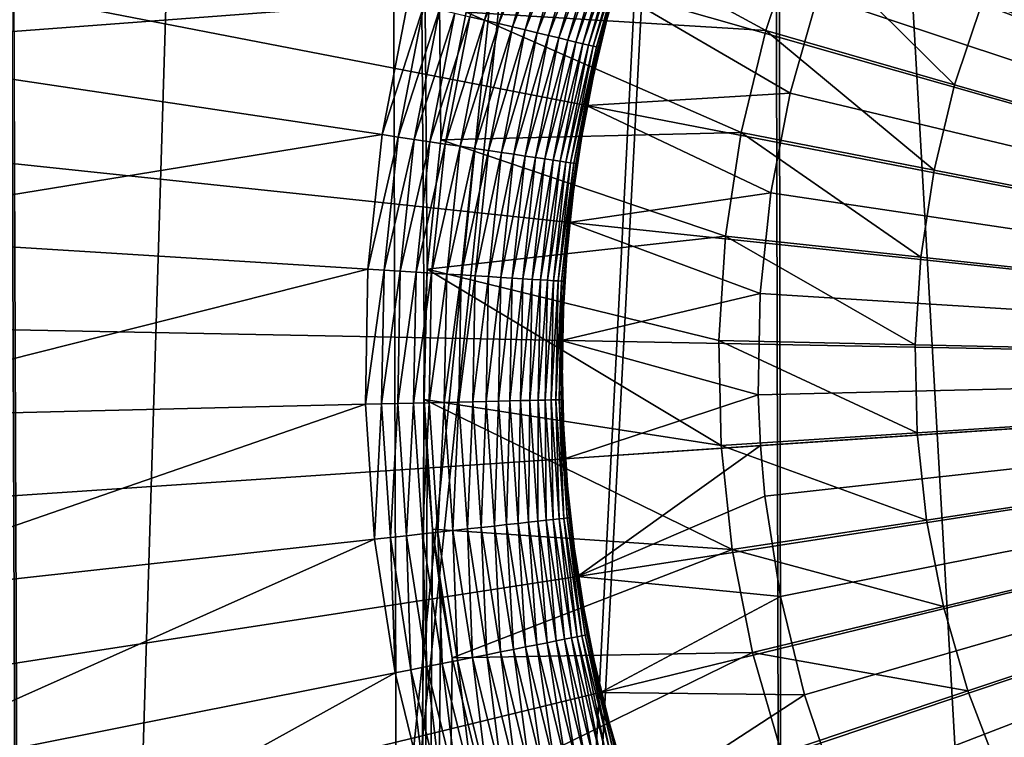
# Model space of a CAD drawing. Extents: x -30 to 139, y -258 to 0.
# Drawn here: x 95 to 98, y -48 to -46 of the extents above; entities that cross this region are included whole.
import ezdxf

# ---------------------------------------------------------------- set-up
doc = ezdxf.new("R2010")
doc.units = 0
doc.header["$MEASUREMENT"] = 0
doc.layers.add('L1', color=7, linetype='Continuous')
doc.layers.add('L3', color=7, linetype='Continuous')

msp = doc.modelspace()

# ---------------------------------------------------------------- linework, layer by layer
at = {"layer": 'L1', "color": 7}
for points in [[(97.96166, -41.35685, 88.6), (97.4841, -41.55296, 88.6), (100, -47, 88.6)], [(100, -47, 88.6), (97.4841, -41.55296, 88.6), (97.02516, -41.78941, 88.6)], [(100, -47, 88.6), (97.02516, -41.78941, 88.6), (96.58824, -42.06442, 88.6)], [(96.58824, -42.06442, 88.6), (96.17659, -42.37599, 88.6), (100, -47, 88.6)], [(100, -47, 88.6), (96.17659, -42.37599, 88.6), (95.79324, -42.72178, 88.6)], [(100, -47, 88.6), (95.79324, -42.72178, 88.6), (95.44104, -43.09925, 88.6)], [(95.44104, -43.09925, 88.6), (95.12258, -43.50561, 88.6), (100, -47, 88.6)], [(100, -47, 88.6), (95.12258, -43.50561, 88.6), (94.84024, -43.93782, 88.6)], [(100, -47, 88.6), (94.84024, -43.93782, 88.6), (94.5961, -44.39272, 88.6)], [(94.5961, -44.39272, 88.6), (94.39197, -44.86692, 88.6), (100, -47, 88.6)], [(100, -47, 88.6), (94.39197, -44.86692, 88.6), (94.22936, -45.3569, 88.6)], [(100, -47, 15.1), (97.48838, -45.35934, 15.1), (97.63872, -45.1495, 15.1)], [(100, -47, 88.6), (94.22936, -45.3569, 88.6), (94.10948, -45.85906, 88.6)], [(97.35664, -45.58132, 15.1), (97.48838, -45.35934, 15.1), (100, -47, 15.1)], [(100, -47, 15.1), (97.24447, -45.81381, 15.1), (97.35664, -45.58132, 15.1)], [(96.10935, -46.07113, 29.6), (94.56035, -46.18741, 29.6), (94.65035, -45.7228, 29.6)], [(96.39423, -45.80337, 29.55789), (96.3047, -46.11777, 29.55789), (96.26725, -46.10883, 29.57291)], [(96.39423, -45.80337, 29.55789), (96.42946, -45.81506, 29.53974), (96.3047, -46.11777, 29.55789)], [(96.42946, -45.81506, 29.53974), (96.34081, -46.12639, 29.53974), (96.3047, -46.11777, 29.55789)], [(96.42946, -45.81506, 29.53974), (96.46315, -45.82625, 29.51858), (96.34081, -46.12639, 29.53974)], [(100, -47, 15.1), (97.1527, -46.05508, 15.1), (97.24447, -45.81381, 15.1)], [(96.46315, -45.82625, 29.51858), (96.37535, -46.13463, 29.51858), (96.34081, -46.12639, 29.53974)], [(96.46315, -45.82625, 29.51858), (96.49507, -45.83684, 29.49457), (96.37535, -46.13463, 29.51858)], [(96.49507, -45.83684, 29.49457), (96.40805, -46.14244, 29.49457), (96.37535, -46.13463, 29.51858)], [(96.49507, -45.83684, 29.49457), (96.525, -45.84677, 29.46786), (96.40805, -46.14244, 29.49457)], [(94.10948, -45.85906, 88.6), (94.0332, -46.36966, 88.6), (100, -47, 88.6)], [(96.525, -45.84677, 29.46786), (96.43873, -46.14977, 29.46786), (96.40805, -46.14244, 29.49457)], [(96.525, -45.84677, 29.46786), (96.55274, -45.85597, 29.43864), (96.43873, -46.14977, 29.46786)], [(96.55274, -45.85597, 29.43864), (96.46715, -46.15655, 29.43864), (96.43873, -46.14977, 29.46786)], [(96.55274, -45.85597, 29.43864), (96.57808, -45.86438, 29.40711), (96.46715, -46.15655, 29.43864)], [(96.57808, -45.86438, 29.40711), (96.49313, -46.16275, 29.40711), (96.46715, -46.15655, 29.43864)], [(96.57808, -45.86438, 29.40711), (96.60088, -45.87195, 29.37347), (96.49313, -46.16275, 29.40711)], [(96.60088, -45.87195, 29.37347), (96.51648, -46.16833, 29.37347), (96.49313, -46.16275, 29.40711)], [(96.60088, -45.87195, 29.37347), (96.62095, -45.87861, 29.33797), (96.51648, -46.16833, 29.37347)], [(96.62095, -45.87861, 29.33797), (96.53706, -46.17324, 29.33797), (96.51648, -46.16833, 29.37347)], [(96.62095, -45.87861, 29.33797), (96.63818, -45.88433, 29.30085), (96.53706, -46.17324, 29.33797)], [(96.55471, -46.17746, 29.30085), (96.53706, -46.17324, 29.33797), (96.63818, -45.88433, 29.30085)], [(96.55471, -46.17746, 29.30085), (96.63818, -45.88433, 29.30085), (96.65243, -45.88906, 29.26235)], [(96.65243, -45.88906, 29.26235), (96.56933, -46.18094, 29.26235), (96.55471, -46.17746, 29.30085)], [(96.65243, -45.88906, 29.26235), (96.66362, -45.89278, 29.22274), (96.56933, -46.18094, 29.26235)], [(96.5808, -46.18368, 29.22274), (96.56933, -46.18094, 29.26235), (96.66362, -45.89278, 29.22274)], [(96.5808, -46.18368, 29.22274), (96.66362, -45.89278, 29.22274), (96.67168, -45.89545, 29.1823)], [(96.67168, -45.89545, 29.1823), (96.58904, -46.18565, 29.1823), (96.5808, -46.18368, 29.22274)], [(96.67168, -45.89545, 29.1823), (96.67653, -45.89706, 29.14129), (96.58904, -46.18565, 29.1823)], [(96.67653, -45.89706, 29.14129), (96.59401, -46.18684, 29.14129), (96.58904, -46.18565, 29.1823)], [(96.67653, -45.89706, 29.14129), (96.63691, -46.04242, 29.1), (96.59401, -46.18684, 29.14129)], [(96.56386, -46.33445, 21.6), (96.59567, -46.18724, 29.1), (96.6338, -46.04153, 21.6)], [(96.6338, -46.04153, 21.6), (97.08201, -46.30335, 21.6), (96.56386, -46.33445, 21.6)], [(96.6338, -46.04153, 21.6), (96.59567, -46.18724, 29.1), (96.63691, -46.04242, 29.1)], [(97.1527, -46.05508, 21.6), (97.08201, -46.30335, 21.6), (96.6338, -46.04153, 21.6)], [(96.63691, -46.04242, 29.1), (96.59567, -46.18724, 29.1), (96.59401, -46.18684, 29.14129)], [(97.1527, -46.05508, 21.6), (97.1527, -46.05508, 15.1), (97.08201, -46.30335, 15.1)], [(97.1527, -46.05508, 21.6), (97.08201, -46.30335, 15.1), (97.08201, -46.30335, 21.6)], [(97.08201, -46.30335, 15.1), (97.1527, -46.05508, 15.1), (100, -47, 15.1)], [(96.0439, -46.40903, 29.6), (94.56035, -46.18741, 29.6), (96.10935, -46.07113, 29.6)], [(96.10935, -46.07113, 29.6), (96.1495, -46.08072, 29.59829), (96.0439, -46.40903, 29.6)], [(96.1495, -46.08072, 29.59829), (96.08474, -46.41513, 29.59829), (96.0439, -46.40903, 29.6)], [(96.1495, -46.08072, 29.59829), (96.18939, -46.09024, 29.59318), (96.08474, -46.41513, 29.59829)], [(96.18939, -46.09024, 29.59318), (96.12529, -46.42119, 29.59318), (96.08474, -46.41513, 29.59829)], [(96.18939, -46.09024, 29.59318), (96.22873, -46.09963, 29.5847), (96.12529, -46.42119, 29.59318)], [(96.22873, -46.09963, 29.5847), (96.16529, -46.42716, 29.5847), (96.12529, -46.42119, 29.59318)], [(96.22873, -46.09963, 29.5847), (96.26725, -46.10883, 29.57291), (96.16529, -46.42716, 29.5847)], [(96.26725, -46.10883, 29.57291), (96.20447, -46.43301, 29.57291), (96.16529, -46.42716, 29.5847)], [(96.26725, -46.10883, 29.57291), (96.3047, -46.11777, 29.55789), (96.20447, -46.43301, 29.57291)], [(96.3047, -46.11777, 29.55789), (96.24254, -46.4387, 29.55789), (96.20447, -46.43301, 29.57291)], [(96.3047, -46.11777, 29.55789), (96.34081, -46.12639, 29.53974), (96.24254, -46.4387, 29.55789)], [(96.34081, -46.12639, 29.53974), (96.27926, -46.44419, 29.53974), (96.24254, -46.4387, 29.55789)], [(96.34081, -46.12639, 29.53974), (96.37535, -46.13463, 29.51858), (96.27926, -46.44419, 29.53974)], [(96.37535, -46.13463, 29.51858), (96.31437, -46.44943, 29.51858), (96.27926, -46.44419, 29.53974)], [(96.37535, -46.13463, 29.51858), (96.40805, -46.14244, 29.49457), (96.31437, -46.44943, 29.51858)], [(96.40805, -46.14244, 29.49457), (96.34763, -46.4544, 29.49457), (96.31437, -46.44943, 29.51858)], [(96.40805, -46.14244, 29.49457), (96.43873, -46.14977, 29.46786), (96.34763, -46.4544, 29.49457)], [(96.43873, -46.14977, 29.46786), (96.37882, -46.45906, 29.46786), (96.34763, -46.4544, 29.49457)], [(96.43873, -46.14977, 29.46786), (96.46715, -46.15655, 29.43864), (96.37882, -46.45906, 29.46786)], [(96.46715, -46.15655, 29.43864), (96.40772, -46.46337, 29.43864), (96.37882, -46.45906, 29.46786)], [(96.46715, -46.15655, 29.43864), (96.49313, -46.16275, 29.40711), (96.40772, -46.46337, 29.43864)], [(96.49313, -46.16275, 29.40711), (96.43414, -46.46732, 29.40711), (96.40772, -46.46337, 29.43864)], [(96.49313, -46.16275, 29.40711), (96.51648, -46.16833, 29.37347), (96.43414, -46.46732, 29.40711)], [(96.0439, -46.40903, 29.6), (94.51064, -46.65804, 29.6), (94.56035, -46.18741, 29.6)], [(96.51648, -46.16833, 29.37347), (96.45788, -46.47087, 29.37347), (96.43414, -46.46732, 29.40711)], [(96.51648, -46.16833, 29.37347), (96.53706, -46.17324, 29.33797), (96.45788, -46.47087, 29.37347)], [(96.4788, -46.47399, 29.33797), (96.45788, -46.47087, 29.37347), (96.53706, -46.17324, 29.33797)], [(96.4788, -46.47399, 29.33797), (96.53706, -46.17324, 29.33797), (96.55471, -46.17746, 29.30085)], [(96.55471, -46.17746, 29.30085), (96.49676, -46.47668, 29.30085), (96.4788, -46.47399, 29.33797)], [(96.55471, -46.17746, 29.30085), (96.56933, -46.18094, 29.26235), (96.49676, -46.47668, 29.30085)], [(96.51162, -46.47889, 29.26235), (96.49676, -46.47668, 29.30085), (96.56933, -46.18094, 29.26235)], [(96.51162, -46.47889, 29.26235), (96.56933, -46.18094, 29.26235), (96.5808, -46.18368, 29.22274)], [(96.5808, -46.18368, 29.22274), (96.52328, -46.48064, 29.22274), (96.51162, -46.47889, 29.26235)], [(96.5808, -46.18368, 29.22274), (96.58904, -46.18565, 29.1823), (96.52328, -46.48064, 29.22274)], [(96.58904, -46.18565, 29.1823), (96.53167, -46.48189, 29.1823), (96.52328, -46.48064, 29.22274)], [(96.58904, -46.18565, 29.1823), (96.59401, -46.18684, 29.14129), (96.53167, -46.48189, 29.1823)], [(96.59401, -46.18684, 29.14129), (96.53672, -46.48264, 29.14129), (96.53167, -46.48189, 29.1823)], [(96.59401, -46.18684, 29.14129), (96.56704, -46.33507, 29.1), (96.53672, -46.48264, 29.14129)], [(96.56386, -46.33445, 21.6), (96.56704, -46.33507, 29.1), (96.59567, -46.18724, 29.1)], [(96.59567, -46.18724, 29.1), (96.56704, -46.33507, 29.1), (96.59401, -46.18684, 29.14129)], [(96.56386, -46.33445, 21.6), (97.08201, -46.30335, 21.6), (97.03292, -46.55677, 21.6)], [(97.08201, -46.30335, 21.6), (97.08201, -46.30335, 15.1), (97.03292, -46.55677, 15.1)], [(97.08201, -46.30335, 21.6), (97.03292, -46.55677, 15.1), (97.03292, -46.55677, 21.6)], [(100, -47, 15.1), (97.03292, -46.55677, 15.1), (97.08201, -46.30335, 15.1)], [(96.51937, -46.6323, 21.6), (96.53841, -46.4829, 29.1), (96.56386, -46.33445, 21.6)], [(96.56386, -46.33445, 21.6), (97.03292, -46.55677, 21.6), (96.51937, -46.6323, 21.6)], [(96.56704, -46.33507, 29.1), (96.53841, -46.4829, 29.1), (96.53672, -46.48264, 29.14129)], [(96.56386, -46.33445, 21.6), (96.53841, -46.4829, 29.1), (96.56704, -46.33507, 29.1)], [(100, -47, 88.6), (94.0332, -46.36966, 88.6), (94.00111, -46.88493, 88.6)], [(96.00774, -46.7513, 29.6), (94.51064, -46.65804, 29.6), (96.0439, -46.40903, 29.6)], [(96.0439, -46.40903, 29.6), (96.08474, -46.41513, 29.59829), (96.00774, -46.7513, 29.6)], [(96.08474, -46.41513, 29.59829), (96.04895, -46.75386, 29.59829), (96.00774, -46.7513, 29.6)], [(96.08474, -46.41513, 29.59829), (96.12529, -46.42119, 29.59318), (96.04895, -46.75386, 29.59829)], [(96.12529, -46.42119, 29.59318), (96.08988, -46.75642, 29.59318), (96.04895, -46.75386, 29.59829)], [(96.12529, -46.42119, 29.59318), (96.16529, -46.42716, 29.5847), (96.08988, -46.75642, 29.59318)], [(96.16529, -46.42716, 29.5847), (96.13024, -46.75893, 29.5847), (96.08988, -46.75642, 29.59318)], [(96.16529, -46.42716, 29.5847), (96.20447, -46.43301, 29.57291), (96.13024, -46.75893, 29.5847)], [(96.20447, -46.43301, 29.57291), (96.16978, -46.76139, 29.57291), (96.13024, -46.75893, 29.5847)], [(96.20447, -46.43301, 29.57291), (96.24254, -46.4387, 29.55789), (96.16978, -46.76139, 29.57291)], [(96.24254, -46.4387, 29.55789), (96.2082, -46.76379, 29.55789), (96.16978, -46.76139, 29.57291)], [(96.24254, -46.4387, 29.55789), (96.27926, -46.44419, 29.53974), (96.2082, -46.76379, 29.55789)], [(96.27926, -46.44419, 29.53974), (96.24525, -46.76609, 29.53974), (96.2082, -46.76379, 29.55789)], [(96.27926, -46.44419, 29.53974), (96.31437, -46.44943, 29.51858), (96.24525, -46.76609, 29.53974)], [(96.31437, -46.44943, 29.51858), (96.28069, -46.7683, 29.51858), (96.24525, -46.76609, 29.53974)], [(96.31437, -46.44943, 29.51858), (96.34763, -46.4544, 29.49457), (96.28069, -46.7683, 29.51858)], [(96.34763, -46.4544, 29.49457), (96.31425, -46.77039, 29.49457), (96.28069, -46.7683, 29.51858)], [(96.34763, -46.4544, 29.49457), (96.37882, -46.45906, 29.46786), (96.31425, -46.77039, 29.49457)], [(96.37882, -46.45906, 29.46786), (96.34572, -46.77235, 29.46786), (96.31425, -46.77039, 29.49457)], [(96.37882, -46.45906, 29.46786), (96.40772, -46.46337, 29.43864), (96.34572, -46.77235, 29.46786)], [(96.40772, -46.46337, 29.43864), (96.37489, -46.77417, 29.43864), (96.34572, -46.77235, 29.46786)], [(96.40772, -46.46337, 29.43864), (96.43414, -46.46732, 29.40711), (96.37489, -46.77417, 29.43864)], [(96.43414, -46.46732, 29.40711), (96.40154, -46.77583, 29.40711), (96.37489, -46.77417, 29.43864)], [(96.43414, -46.46732, 29.40711), (96.45788, -46.47087, 29.37347), (96.40154, -46.77583, 29.40711)], [(96.42551, -46.77732, 29.37347), (96.40154, -46.77583, 29.40711), (96.45788, -46.47087, 29.37347)], [(96.42551, -46.77732, 29.37347), (96.45788, -46.47087, 29.37347), (96.4788, -46.47399, 29.33797)], [(96.4788, -46.47399, 29.33797), (96.44663, -46.77864, 29.33797), (96.42551, -46.77732, 29.37347)], [(96.4788, -46.47399, 29.33797), (96.49676, -46.47668, 29.30085), (96.44663, -46.77864, 29.33797)], [(96.46474, -46.77977, 29.30085), (96.44663, -46.77864, 29.33797), (96.49676, -46.47668, 29.30085)], [(96.46474, -46.77977, 29.30085), (96.49676, -46.47668, 29.30085), (96.51162, -46.47889, 29.26235)], [(96.51162, -46.47889, 29.26235), (96.47974, -46.7807, 29.26235), (96.46474, -46.77977, 29.30085)], [(96.51162, -46.47889, 29.26235), (96.52328, -46.48064, 29.22274), (96.47974, -46.7807, 29.26235)], [(96.52328, -46.48064, 29.22274), (96.4915, -46.78144, 29.22274), (96.47974, -46.7807, 29.26235)], [(96.52328, -46.48064, 29.22274), (96.53167, -46.48189, 29.1823), (96.4915, -46.78144, 29.22274)], [(96.53167, -46.48189, 29.1823), (96.49996, -46.78196, 29.1823), (96.4915, -46.78144, 29.22274)], [(96.53167, -46.48189, 29.1823), (96.53672, -46.48264, 29.14129), (96.49996, -46.78196, 29.1823)], [(96.50507, -46.78228, 29.14129), (96.49996, -46.78196, 29.1823), (96.53672, -46.48264, 29.14129)], [(96.50507, -46.78228, 29.14129), (96.53672, -46.48264, 29.14129), (96.52259, -46.63264, 29.1)], [(96.51937, -46.6323, 21.6), (96.52259, -46.63264, 29.1), (96.53841, -46.4829, 29.1)], [(96.52259, -46.63264, 29.1), (96.53672, -46.48264, 29.14129), (96.53841, -46.4829, 29.1)], [(96.51937, -46.6323, 21.6), (97.03292, -46.55677, 21.6), (97.00581, -46.81347, 21.6)], [(97.03292, -46.55677, 21.6), (97.03292, -46.55677, 15.1), (97.00581, -46.81347, 15.1)], [(97.03292, -46.55677, 21.6), (97.00581, -46.81347, 15.1), (97.00581, -46.81347, 21.6)], [(100, -47, 15.1), (97.00581, -46.81347, 15.1), (97.03292, -46.55677, 15.1)], [(96.50064, -46.93288, 21.6), (96.50677, -46.78239, 29.1), (96.51937, -46.6323, 21.6)], [(96.51937, -46.6323, 21.6), (97.00581, -46.81347, 21.6), (96.50064, -46.93288, 21.6)], [(96.52259, -46.63264, 29.1), (96.50677, -46.78239, 29.1), (96.50507, -46.78228, 29.14129)], [(96.51937, -46.6323, 21.6), (96.50677, -46.78239, 29.1), (96.52259, -46.63264, 29.1)], [(96.00774, -46.7513, 29.6), (94.50156, -47.13119, 29.6), (94.51064, -46.65804, 29.6)], [(96.00114, -47.09541, 29.6), (94.50156, -47.13119, 29.6), (96.00774, -46.7513, 29.6)], [(96.00774, -46.7513, 29.6), (96.04895, -46.75386, 29.59829), (96.00114, -47.09541, 29.6)], [(96.04895, -46.75386, 29.59829), (96.04242, -47.09443, 29.59829), (96.00114, -47.09541, 29.6)], [(96.04895, -46.75386, 29.59829), (96.08988, -46.75642, 29.59318), (96.04242, -47.09443, 29.59829)], [(96.08988, -46.75642, 29.59318), (96.08341, -47.09345, 29.59318), (96.04242, -47.09443, 29.59829)], [(96.08988, -46.75642, 29.59318), (96.13024, -46.75893, 29.5847), (96.08341, -47.09345, 29.59318)], [(96.13024, -46.75893, 29.5847), (96.12384, -47.09249, 29.5847), (96.08341, -47.09345, 29.59318)], [(96.13024, -46.75893, 29.5847), (96.16978, -46.76139, 29.57291), (96.12384, -47.09249, 29.5847)], [(96.16978, -46.76139, 29.57291), (96.16344, -47.09154, 29.57291), (96.12384, -47.09249, 29.5847)], [(96.16978, -46.76139, 29.57291), (96.2082, -46.76379, 29.55789), (96.16344, -47.09154, 29.57291)], [(96.2082, -46.76379, 29.55789), (96.20193, -47.09062, 29.55789), (96.16344, -47.09154, 29.57291)], [(96.2082, -46.76379, 29.55789), (96.24525, -46.76609, 29.53974), (96.20193, -47.09062, 29.55789)], [(96.24525, -46.76609, 29.53974), (96.23905, -47.08974, 29.53974), (96.20193, -47.09062, 29.55789)], [(96.24525, -46.76609, 29.53974), (96.28069, -46.7683, 29.51858), (96.23905, -47.08974, 29.53974)], [(96.28069, -46.7683, 29.51858), (96.27453, -47.08889, 29.51858), (96.23905, -47.08974, 29.53974)], [(96.28069, -46.7683, 29.51858), (96.31425, -46.77039, 29.49457), (96.27453, -47.08889, 29.51858)], [(96.31425, -46.77039, 29.49457), (96.30816, -47.08809, 29.49457), (96.27453, -47.08889, 29.51858)], [(96.31425, -46.77039, 29.49457), (96.34572, -46.77235, 29.46786), (96.30816, -47.08809, 29.49457)], [(96.34572, -46.77235, 29.46786), (96.33968, -47.08733, 29.46786), (96.30816, -47.08809, 29.49457)], [(96.34572, -46.77235, 29.46786), (96.37489, -46.77417, 29.43864), (96.33968, -47.08733, 29.46786)], [(96.37489, -46.77417, 29.43864), (96.36889, -47.08664, 29.43864), (96.33968, -47.08733, 29.46786)], [(96.37489, -46.77417, 29.43864), (96.40154, -46.77583, 29.40711), (96.36889, -47.08664, 29.43864)], [(96.3956, -47.086, 29.40711), (96.36889, -47.08664, 29.43864), (96.40154, -46.77583, 29.40711)], [(96.3956, -47.086, 29.40711), (96.40154, -46.77583, 29.40711), (96.42551, -46.77732, 29.37347)], [(96.42551, -46.77732, 29.37347), (96.4196, -47.08543, 29.37347), (96.3956, -47.086, 29.40711)], [(96.42551, -46.77732, 29.37347), (96.44663, -46.77864, 29.33797), (96.4196, -47.08543, 29.37347)], [(96.44075, -47.08492, 29.33797), (96.4196, -47.08543, 29.37347), (96.44663, -46.77864, 29.33797)], [(96.44075, -47.08492, 29.33797), (96.44663, -46.77864, 29.33797), (96.46474, -46.77977, 29.30085)], [(96.46474, -46.77977, 29.30085), (96.4589, -47.08449, 29.30085), (96.44075, -47.08492, 29.33797)], [(96.46474, -46.77977, 29.30085), (96.47974, -46.7807, 29.26235), (96.4589, -47.08449, 29.30085)], [(96.47974, -46.7807, 29.26235), (96.47391, -47.08413, 29.26235), (96.4589, -47.08449, 29.30085)], [(96.47974, -46.7807, 29.26235), (96.4915, -46.78144, 29.22274), (96.47391, -47.08413, 29.26235)], [(96.4915, -46.78144, 29.22274), (96.4857, -47.08385, 29.22274), (96.47391, -47.08413, 29.26235)], [(96.4915, -46.78144, 29.22274), (96.49996, -46.78196, 29.1823), (96.4857, -47.08385, 29.22274)], [(96.49418, -47.08365, 29.1823), (96.4857, -47.08385, 29.22274), (96.49996, -46.78196, 29.1823)], [(96.49418, -47.08365, 29.1823), (96.49996, -46.78196, 29.1823), (96.50507, -46.78228, 29.14129)], [(96.49929, -47.08353, 29.14129), (96.49418, -47.08365, 29.1823), (96.50507, -46.78228, 29.14129)], [(96.49929, -47.08353, 29.14129), (96.50507, -46.78228, 29.14129), (96.50388, -46.93294, 29.1)], [(96.50064, -46.93288, 21.6), (96.50388, -46.93294, 29.1), (96.50677, -46.78239, 29.1)], [(96.50388, -46.93294, 29.1), (96.50507, -46.78228, 29.14129), (96.50677, -46.78239, 29.1)], [(96.50064, -46.93288, 21.6), (97.00581, -46.81347, 21.6), (97.00085, -47.07156, 21.6)], [(97.00581, -46.81347, 21.6), (97.00581, -46.81347, 15.1), (97.00085, -47.07156, 15.1)], [(97.00581, -46.81347, 21.6), (97.00085, -47.07156, 15.1), (97.00085, -47.07156, 21.6)], [(97.00085, -47.07156, 15.1), (97.00581, -46.81347, 15.1), (100, -47, 15.1)], [(100, -47, 88.6), (94.00111, -46.88493, 88.6), (94.01342, -47.40105, 88.6)], [(96.50388, -46.93294, 29.1), (96.50099, -47.08349, 29.1), (96.49929, -47.08353, 29.14129)], [(96.50782, -47.23394, 21.6), (96.50099, -47.08349, 29.1), (96.50064, -46.93288, 21.6)], [(96.50064, -46.93288, 21.6), (96.50099, -47.08349, 29.1), (96.50388, -46.93294, 29.1)], [(96.50064, -46.93288, 21.6), (97.00085, -47.07156, 21.6), (96.50782, -47.23394, 21.6)], [(94.01342, -47.40105, 88.6), (94.07005, -47.9142, 88.6), (100, -47, 88.6)], [(100, -47, 88.6), (94.07005, -47.9142, 88.6), (94.17059, -48.42058, 88.6)], [(100, -47, 88.6), (94.17059, -48.42058, 88.6), (94.31429, -48.91644, 88.6)], [(94.31429, -48.91644, 88.6), (94.50009, -49.39812, 88.6), (100, -47, 88.6)], [(100, -47, 88.6), (94.50009, -49.39812, 88.6), (94.72661, -49.86204, 88.6)], [(100, -47, 88.6), (94.72661, -49.86204, 88.6), (94.99216, -50.30477, 88.6)], [(94.99216, -50.30477, 88.6), (95.2948, -50.72304, 88.6), (100, -47, 88.6)], [(100, -47, 88.6), (95.2948, -50.72304, 88.6), (95.63226, -51.11374, 88.6)], [(100, -47, 88.6), (95.63226, -51.11374, 88.6), (96.00206, -51.47398, 88.6)], [(96.00206, -51.47398, 88.6), (96.40147, -51.8011, 88.6), (100, -47, 88.6)], [(100, -47, 88.6), (96.40147, -51.8011, 88.6), (96.82751, -52.09268, 88.6)], [(100, -47, 88.6), (96.82751, -52.09268, 88.6), (97.27705, -52.34655, 88.6)], [(97.00671, -47.20052, 15.1), (97.00085, -47.07156, 15.1), (100, -47, 15.1)], [(97.00671, -47.20052, 15.1), (100, -47, 15.1), (97.01811, -47.32912, 15.1)], [(100, -47, 15.1), (97.05744, -47.58424, 15.1), (97.01811, -47.32912, 15.1)], [(100, -47, 15.1), (97.11856, -47.83503, 15.1), (97.05744, -47.58424, 15.1)], [(97.201, -48.07964, 15.1), (97.11856, -47.83503, 15.1), (100, -47, 15.1)], [(100, -47, 15.1), (97.30418, -48.31626, 15.1), (97.201, -48.07964, 15.1)], [(97.27705, -52.34655, 88.6), (97.74674, -52.56083, 88.6), (100, -47, 88.6)], [(100, -47, 15.1), (97.42731, -48.54313, 15.1), (97.30418, -48.31626, 15.1)], [(97.56949, -48.75858, 15.1), (97.42731, -48.54313, 15.1), (100, -47, 15.1)], [(100, -47, 15.1), (97.72966, -48.96101, 15.1), (97.56949, -48.75858, 15.1)], [(96.04242, -47.09443, 29.59829), (96.08341, -47.09345, 29.59318), (96.06519, -47.43429, 29.59829)], [(96.08341, -47.09345, 29.59318), (96.10594, -47.42979, 29.59318), (96.06519, -47.43429, 29.59829)], [(96.08341, -47.09345, 29.59318), (96.12384, -47.09249, 29.5847), (96.10594, -47.42979, 29.59318)], [(96.12384, -47.09249, 29.5847), (96.14614, -47.42536, 29.5847), (96.10594, -47.42979, 29.59318)], [(96.12384, -47.09249, 29.5847), (96.16344, -47.09154, 29.57291), (96.14614, -47.42536, 29.5847)], [(96.16344, -47.09154, 29.57291), (96.18551, -47.42101, 29.57291), (96.14614, -47.42536, 29.5847)], [(96.16344, -47.09154, 29.57291), (96.20193, -47.09062, 29.55789), (96.18551, -47.42101, 29.57291)], [(96.20193, -47.09062, 29.55789), (96.22378, -47.41679, 29.55789), (96.18551, -47.42101, 29.57291)], [(96.20193, -47.09062, 29.55789), (96.23905, -47.08974, 29.53974), (96.22378, -47.41679, 29.55789)], [(96.23905, -47.08974, 29.53974), (96.26068, -47.41272, 29.53974), (96.22378, -47.41679, 29.55789)], [(96.23905, -47.08974, 29.53974), (96.27453, -47.08889, 29.51858), (96.26068, -47.41272, 29.53974)], [(96.27453, -47.08889, 29.51858), (96.29597, -47.40882, 29.51858), (96.26068, -47.41272, 29.53974)], [(96.27453, -47.08889, 29.51858), (96.30816, -47.08809, 29.49457), (96.29597, -47.40882, 29.51858)], [(96.30816, -47.08809, 29.49457), (96.3294, -47.40513, 29.49457), (96.29597, -47.40882, 29.51858)], [(96.30816, -47.08809, 29.49457), (96.33968, -47.08733, 29.46786), (96.3294, -47.40513, 29.49457)], [(96.33968, -47.08733, 29.46786), (96.36074, -47.40167, 29.46786), (96.3294, -47.40513, 29.49457)], [(96.33968, -47.08733, 29.46786), (96.36889, -47.08664, 29.43864), (96.36074, -47.40167, 29.46786)], [(96.38979, -47.39847, 29.43864), (96.36074, -47.40167, 29.46786), (96.36889, -47.08664, 29.43864)], [(96.38979, -47.39847, 29.43864), (96.36889, -47.08664, 29.43864), (96.3956, -47.086, 29.40711)], [(96.3956, -47.086, 29.40711), (96.41633, -47.39553, 29.40711), (96.38979, -47.39847, 29.43864)], [(96.3956, -47.086, 29.40711), (96.4196, -47.08543, 29.37347), (96.41633, -47.39553, 29.40711)], [(96.4402, -47.3929, 29.37347), (96.41633, -47.39553, 29.40711), (96.4196, -47.08543, 29.37347)], [(96.4402, -47.3929, 29.37347), (96.4196, -47.08543, 29.37347), (96.44075, -47.08492, 29.33797)], [(96.44075, -47.08492, 29.33797), (96.46123, -47.39058, 29.33797), (96.4402, -47.3929, 29.37347)], [(96.44075, -47.08492, 29.33797), (96.4589, -47.08449, 29.30085), (96.46123, -47.39058, 29.33797)], [(96.4589, -47.08449, 29.30085), (96.47391, -47.08413, 29.26235), (96.47927, -47.38859, 29.30085)], [(96.4589, -47.08449, 29.30085), (96.47927, -47.38859, 29.30085), (96.46123, -47.39058, 29.33797)], [(96.47391, -47.08413, 29.26235), (96.4857, -47.08385, 29.22274), (96.4942, -47.38694, 29.26235)], [(96.47391, -47.08413, 29.26235), (96.4942, -47.38694, 29.26235), (96.47927, -47.38859, 29.30085)], [(96.50592, -47.38565, 29.22274), (96.4857, -47.08385, 29.22274), (96.49418, -47.08365, 29.1823)], [(96.50592, -47.38565, 29.22274), (96.4942, -47.38694, 29.26235), (96.4857, -47.08385, 29.22274)], [(96.51434, -47.38472, 29.1823), (96.49418, -47.08365, 29.1823), (96.49929, -47.08353, 29.14129)], [(96.51434, -47.38472, 29.1823), (96.50592, -47.38565, 29.22274), (96.49418, -47.08365, 29.1823)], [(96.50099, -47.08349, 29.1), (96.51106, -47.23373, 29.1), (96.49929, -47.08353, 29.14129)], [(96.49929, -47.08353, 29.14129), (96.51106, -47.23373, 29.1), (96.51943, -47.38416, 29.14129)], [(96.49929, -47.08353, 29.14129), (96.51943, -47.38416, 29.14129), (96.51434, -47.38472, 29.1823)], [(96.50782, -47.23394, 21.6), (96.51106, -47.23373, 29.1), (96.50099, -47.08349, 29.1)], [(96.50782, -47.23394, 21.6), (97.00085, -47.07156, 21.6), (97.00671, -47.20052, 21.6)], [(97.00085, -47.07156, 15.1), (97.00671, -47.20052, 15.1), (97.00671, -47.20052, 21.6)], [(97.00085, -47.07156, 21.6), (97.00085, -47.07156, 15.1), (97.00671, -47.20052, 21.6)], [(96.00114, -47.09541, 29.6), (94.5332, -47.60338, 29.6), (94.50156, -47.13119, 29.6)], [(96.02414, -47.43882, 29.6), (94.5332, -47.60338, 29.6), (96.00114, -47.09541, 29.6)], [(96.00114, -47.09541, 29.6), (96.04242, -47.09443, 29.59829), (96.02414, -47.43882, 29.6)], [(96.04242, -47.09443, 29.59829), (96.06519, -47.43429, 29.59829), (96.02414, -47.43882, 29.6)], [(96.50782, -47.23394, 21.6), (97.00671, -47.20052, 21.6), (96.54087, -47.53328, 21.6)], [(97.00671, -47.20052, 21.6), (97.01811, -47.32912, 21.6), (96.54087, -47.53328, 21.6)], [(97.00671, -47.20052, 21.6), (97.00671, -47.20052, 15.1), (97.01811, -47.32912, 21.6)], [(97.00671, -47.20052, 15.1), (97.01811, -47.32912, 15.1), (97.01811, -47.32912, 21.6)], [(96.52112, -47.38397, 29.1), (96.51106, -47.23373, 29.1), (96.50782, -47.23394, 21.6)], [(96.52112, -47.38397, 29.1), (96.50782, -47.23394, 21.6), (96.54087, -47.53328, 21.6)], [(96.51106, -47.23373, 29.1), (96.52112, -47.38397, 29.1), (96.51943, -47.38416, 29.14129)], [(96.54087, -47.53328, 21.6), (97.01811, -47.32912, 21.6), (97.05744, -47.58424, 21.6)], [(97.01811, -47.32912, 21.6), (97.01811, -47.32912, 15.1), (97.05744, -47.58424, 15.1)], [(97.01811, -47.32912, 21.6), (97.05744, -47.58424, 15.1), (97.05744, -47.58424, 21.6)], [(96.4636, -47.70214, 29.40711), (96.41633, -47.39553, 29.40711), (96.4402, -47.3929, 29.37347)], [(96.4402, -47.3929, 29.37347), (96.46123, -47.39058, 29.33797), (96.48716, -47.69746, 29.37347)], [(96.4402, -47.3929, 29.37347), (96.48716, -47.69746, 29.37347), (96.4636, -47.70214, 29.40711)], [(96.46123, -47.39058, 29.33797), (96.47927, -47.38859, 29.30085), (96.5079, -47.69335, 29.33797)], [(96.46123, -47.39058, 29.33797), (96.5079, -47.69335, 29.33797), (96.48716, -47.69746, 29.37347)], [(96.47927, -47.38859, 29.30085), (96.4942, -47.38694, 29.26235), (96.52571, -47.68981, 29.30085)], [(96.47927, -47.38859, 29.30085), (96.52571, -47.68981, 29.30085), (96.5079, -47.69335, 29.33797)], [(96.54044, -47.68689, 29.26235), (96.4942, -47.38694, 29.26235), (96.50592, -47.38565, 29.22274)], [(96.54044, -47.68689, 29.26235), (96.52571, -47.68981, 29.30085), (96.4942, -47.38694, 29.26235)], [(96.55201, -47.68459, 29.22274), (96.50592, -47.38565, 29.22274), (96.51434, -47.38472, 29.1823)], [(96.55201, -47.68459, 29.22274), (96.54044, -47.68689, 29.26235), (96.50592, -47.38565, 29.22274)], [(96.51434, -47.38472, 29.1823), (96.51943, -47.38416, 29.14129), (96.56032, -47.68294, 29.1823)], [(96.51434, -47.38472, 29.1823), (96.56032, -47.68294, 29.1823), (96.55201, -47.68459, 29.22274)], [(96.54407, -47.53279, 29.1), (96.51943, -47.38416, 29.14129), (96.52112, -47.38397, 29.1)], [(96.56534, -47.68194, 29.14129), (96.56032, -47.68294, 29.1823), (96.51943, -47.38416, 29.14129)], [(96.56534, -47.68194, 29.14129), (96.51943, -47.38416, 29.14129), (96.54407, -47.53279, 29.1)], [(96.54087, -47.53328, 21.6), (96.54407, -47.53279, 29.1), (96.52112, -47.38397, 29.1)], [(96.18551, -47.42101, 29.57291), (96.22378, -47.41679, 29.55789), (96.23583, -47.74736, 29.57291)], [(96.22378, -47.41679, 29.55789), (96.26068, -47.41272, 29.53974), (96.27359, -47.73987, 29.55789)], [(96.22378, -47.41679, 29.55789), (96.27359, -47.73987, 29.55789), (96.23583, -47.74736, 29.57291)], [(96.26068, -47.41272, 29.53974), (96.29597, -47.40882, 29.51858), (96.31, -47.73264, 29.53974)], [(96.26068, -47.41272, 29.53974), (96.31, -47.73264, 29.53974), (96.27359, -47.73987, 29.55789)], [(96.29597, -47.40882, 29.51858), (96.3294, -47.40513, 29.49457), (96.34482, -47.72572, 29.51858)], [(96.29597, -47.40882, 29.51858), (96.34482, -47.72572, 29.51858), (96.31, -47.73264, 29.53974)], [(96.3294, -47.40513, 29.49457), (96.36074, -47.40167, 29.46786), (96.37781, -47.71917, 29.49457)], [(96.3294, -47.40513, 29.49457), (96.37781, -47.71917, 29.49457), (96.34482, -47.72572, 29.51858)], [(96.40874, -47.71303, 29.46786), (96.36074, -47.40167, 29.46786), (96.38979, -47.39847, 29.43864)], [(96.40874, -47.71303, 29.46786), (96.37781, -47.71917, 29.49457), (96.36074, -47.40167, 29.46786)], [(96.38979, -47.39847, 29.43864), (96.41633, -47.39553, 29.40711), (96.4374, -47.70734, 29.43864)], [(96.38979, -47.39847, 29.43864), (96.4374, -47.70734, 29.43864), (96.40874, -47.71303, 29.46786)], [(96.4636, -47.70214, 29.40711), (96.4374, -47.70734, 29.43864), (96.41633, -47.39553, 29.40711)], [(96.02414, -47.43882, 29.6), (94.6053, -48.0711, 29.6), (94.5332, -47.60338, 29.6)], [(96.07659, -47.77898, 29.6), (94.6053, -48.0711, 29.6), (96.02414, -47.43882, 29.6)], [(96.02414, -47.43882, 29.6), (96.06519, -47.43429, 29.59829), (96.07659, -47.77898, 29.6)], [(96.06519, -47.43429, 29.59829), (96.10594, -47.42979, 29.59318), (96.11709, -47.77094, 29.59829)], [(96.06519, -47.43429, 29.59829), (96.11709, -47.77094, 29.59829), (96.07659, -47.77898, 29.6)], [(96.10594, -47.42979, 29.59318), (96.14614, -47.42536, 29.5847), (96.1573, -47.76295, 29.59318)], [(96.10594, -47.42979, 29.59318), (96.1573, -47.76295, 29.59318), (96.11709, -47.77094, 29.59829)], [(96.14614, -47.42536, 29.5847), (96.18551, -47.42101, 29.57291), (96.19698, -47.75508, 29.5847)], [(96.14614, -47.42536, 29.5847), (96.19698, -47.75508, 29.5847), (96.1573, -47.76295, 29.59318)], [(96.18551, -47.42101, 29.57291), (96.23583, -47.74736, 29.57291), (96.19698, -47.75508, 29.5847)], [(96.54087, -47.53328, 21.6), (96.56701, -47.68161, 29.1), (96.54407, -47.53279, 29.1)], [(96.59951, -47.82867, 21.6), (96.56701, -47.68161, 29.1), (96.54087, -47.53328, 21.6)], [(96.54087, -47.53328, 21.6), (97.05744, -47.58424, 21.6), (96.59951, -47.82867, 21.6)], [(96.54407, -47.53279, 29.1), (96.56701, -47.68161, 29.1), (96.56534, -47.68194, 29.14129)], [(96.59951, -47.82867, 21.6), (97.05744, -47.58424, 21.6), (97.11856, -47.83503, 21.6)], [(97.05744, -47.58424, 21.6), (97.05744, -47.58424, 15.1), (97.11856, -47.83503, 15.1)], [(97.05744, -47.58424, 21.6), (97.11856, -47.83503, 15.1), (97.11856, -47.83503, 21.6)], [(96.48716, -47.69746, 29.37347), (96.5079, -47.69335, 29.33797), (96.56011, -47.99686, 29.37347)], [(96.5079, -47.69335, 29.33797), (96.52571, -47.68981, 29.30085), (96.58043, -47.99097, 29.33797)], [(96.5079, -47.69335, 29.33797), (96.58043, -47.99097, 29.33797), (96.56011, -47.99686, 29.37347)], [(96.59787, -47.98592, 29.30085), (96.52571, -47.68981, 29.30085), (96.54044, -47.68689, 29.26235)], [(96.59787, -47.98592, 29.30085), (96.58043, -47.99097, 29.33797), (96.52571, -47.68981, 29.30085)], [(96.6123, -47.98174, 29.26235), (96.54044, -47.68689, 29.26235), (96.55201, -47.68459, 29.22274)], [(96.6123, -47.98174, 29.26235), (96.59787, -47.98592, 29.30085), (96.54044, -47.68689, 29.26235)], [(96.55201, -47.68459, 29.22274), (96.56032, -47.68294, 29.1823), (96.62362, -47.97846, 29.22274)], [(96.55201, -47.68459, 29.22274), (96.62362, -47.97846, 29.22274), (96.6123, -47.98174, 29.26235)], [(96.63177, -47.9761, 29.1823), (96.56032, -47.68294, 29.1823), (96.56534, -47.68194, 29.14129)], [(96.63177, -47.9761, 29.1823), (96.62362, -47.97846, 29.22274), (96.56032, -47.68294, 29.1823)], [(96.60266, -47.8279, 29.1), (96.56534, -47.68194, 29.14129), (96.56701, -47.68161, 29.1)], [(96.63668, -47.97468, 29.14129), (96.63177, -47.9761, 29.1823), (96.56534, -47.68194, 29.14129)], [(96.63668, -47.97468, 29.14129), (96.56534, -47.68194, 29.14129), (96.60266, -47.8279, 29.1)], [(96.59951, -47.82867, 21.6), (96.60266, -47.8279, 29.1), (96.56701, -47.68161, 29.1)], [(96.34482, -47.72572, 29.51858), (96.37781, -47.71917, 29.49457), (96.42074, -48.03725, 29.51858)], [(96.45304, -48.02789, 29.49457), (96.37781, -47.71917, 29.49457), (96.40874, -47.71303, 29.46786)], [(96.45304, -48.02789, 29.49457), (96.42074, -48.03725, 29.51858), (96.37781, -47.71917, 29.49457)], [(96.40874, -47.71303, 29.46786), (96.4374, -47.70734, 29.43864), (96.48333, -48.01911, 29.46786)], [(96.40874, -47.71303, 29.46786), (96.48333, -48.01911, 29.46786), (96.45304, -48.02789, 29.49457)], [(96.5114, -48.01098, 29.43864), (96.4374, -47.70734, 29.43864), (96.4636, -47.70214, 29.40711)], [(96.5114, -48.01098, 29.43864), (96.48333, -48.01911, 29.46786), (96.4374, -47.70734, 29.43864)], [(96.4636, -47.70214, 29.40711), (96.48716, -47.69746, 29.37347), (96.53705, -48.00355, 29.40711)], [(96.4636, -47.70214, 29.40711), (96.53705, -48.00355, 29.40711), (96.5114, -48.01098, 29.43864)], [(96.48716, -47.69746, 29.37347), (96.56011, -47.99686, 29.37347), (96.53705, -48.00355, 29.40711)], [(96.23583, -47.74736, 29.57291), (96.27359, -47.73987, 29.55789), (96.31401, -48.06818, 29.57291)], [(96.27359, -47.73987, 29.55789), (96.31, -47.73264, 29.53974), (96.35098, -48.05747, 29.55789)], [(96.27359, -47.73987, 29.55789), (96.35098, -48.05747, 29.55789), (96.31401, -48.06818, 29.57291)], [(96.31, -47.73264, 29.53974), (96.34482, -47.72572, 29.51858), (96.38664, -48.04714, 29.53974)], [(96.31, -47.73264, 29.53974), (96.38664, -48.04714, 29.53974), (96.35098, -48.05747, 29.55789)], [(96.34482, -47.72572, 29.51858), (96.42074, -48.03725, 29.51858), (96.38664, -48.04714, 29.53974)], [(96.11709, -47.77094, 29.59829), (96.1573, -47.76295, 29.59318), (96.19773, -48.10188, 29.59829)], [(96.1573, -47.76295, 29.59318), (96.19698, -47.75508, 29.5847), (96.23712, -48.09047, 29.59318)], [(96.1573, -47.76295, 29.59318), (96.23712, -48.09047, 29.59318), (96.19773, -48.10188, 29.59829)], [(96.19698, -47.75508, 29.5847), (96.23583, -47.74736, 29.57291), (96.27596, -48.07921, 29.5847)], [(96.19698, -47.75508, 29.5847), (96.27596, -48.07921, 29.5847), (96.23712, -48.09047, 29.59318)], [(96.23583, -47.74736, 29.57291), (96.31401, -48.06818, 29.57291), (96.27596, -48.07921, 29.5847)], [(96.07659, -47.77898, 29.6), (94.71735, -48.53089, 29.6), (94.6053, -48.0711, 29.6)], [(96.15807, -48.11337, 29.6), (94.71735, -48.53089, 29.6), (96.07659, -47.77898, 29.6)], [(96.07659, -47.77898, 29.6), (96.11709, -47.77094, 29.59829), (96.15807, -48.11337, 29.6)], [(96.11709, -47.77094, 29.59829), (96.19773, -48.10188, 29.59829), (96.15807, -48.11337, 29.6)], [(96.59951, -47.82867, 21.6), (96.63831, -47.9742, 29.1), (96.60266, -47.8279, 29.1)], [(96.68334, -48.11793, 21.6), (96.63831, -47.9742, 29.1), (96.59951, -47.82867, 21.6)], [(96.59951, -47.82867, 21.6), (97.11856, -47.83503, 21.6), (96.68334, -48.11793, 21.6)], [(96.60266, -47.8279, 29.1), (96.63831, -47.9742, 29.1), (96.63668, -47.97468, 29.14129)], [(96.68334, -48.11793, 21.6), (97.11856, -47.83503, 21.6), (97.201, -48.07964, 21.6)], [(97.11856, -47.83503, 21.6), (97.11856, -47.83503, 15.1), (97.201, -48.07964, 15.1)], [(97.11856, -47.83503, 21.6), (97.201, -48.07964, 15.1), (97.201, -48.07964, 21.6)]]:
    msp.add_3dface(points, dxfattribs=at)
at = {"layer": 'L3', "color": 7}
for points in [[(94.19236, -57.5132, -21.98957), (94.0644, -28.80524, -22.47406), (95.14827, -57.5132, -22.1985)], [(95.14827, -57.5132, -22.1985), (94.0644, -28.80524, -22.47406), (95.04137, -28.80524, -22.68759)], [(95.14377, -57.5132, 22.21907), (95.03677, -28.80524, 22.70862), (94.19773, -57.5132, 21.96921)], [(95.14377, -57.5132, 22.21907), (96.02203, -28.80524, 22.87992), (95.03677, -28.80524, 22.70862)], [(95.14827, -57.5132, -22.1985), (95.04137, -28.80524, -22.68759), (97, -39.4, -22.86376)], [(96.10779, -57.5132, 22.38668), (96.02203, -28.80524, 22.87992), (95.14377, -57.5132, 22.21907)], [(96.1509, -46.91704, 22.60314), (96.15802, -46.75164, 22.60728), (96.02203, -28.80524, 22.87992)], [(96.02203, -28.80524, 22.87992), (96.15802, -46.75164, 22.60728), (96.19359, -46.42228, 22.61912)], [(96.02203, -28.80524, 22.87992), (96.19359, -46.42228, 22.61912), (96.25734, -46.09721, 22.63551)], [(96.10779, -57.5132, 22.38668), (96.1509, -46.91704, 22.60314), (96.02203, -28.80524, 22.87992)], [(97.0111, -39.65789, -22.86068), (95.14827, -57.5132, -22.1985), (97, -39.4, -22.86376)], [(97.0111, -39.65789, -22.86068), (96.10418, -57.5132, -22.40743), (95.14827, -57.5132, -22.1985)], [(97.03204, -39.81915, -22.86056), (96.10418, -57.5132, -22.40743), (97.0111, -39.65789, -22.86068)], [(97.03204, -39.81915, -22.86056), (97.07452, -57.5132, -22.5334), (96.10418, -57.5132, -22.40743)], [(97.04434, -39.91388, -22.86049), (97.07452, -57.5132, -22.5334), (97.03204, -39.81915, -22.86056)], [(99.02243, -57.5132, -22.70148), (97.04434, -39.91388, -22.86049), (97.09945, -40.16606, -22.86311)], [(99.02243, -57.5132, -22.70148), (98.04485, -57.5132, -22.65938), (97.04434, -39.91388, -22.86049)], [(97.04434, -39.91388, -22.86049), (98.04485, -57.5132, -22.65938), (97.07452, -57.5132, -22.5334)], [(97.09945, -40.16606, -22.86311), (97.17605, -40.41257, -22.86836), (99.02243, -57.5132, -22.70148)], [(99.02243, -57.5132, -22.70148), (97.17605, -40.41257, -22.86836), (97.27354, -40.65158, -22.87599)], [(99.02243, -57.5132, -22.70148), (97.27354, -40.65158, -22.87599), (97.39123, -40.88132, -22.88567)], [(97.39123, -40.88132, -22.88567), (97.52823, -41.1001, -22.89703), (99.02243, -57.5132, -22.70148)], [(99.02243, -57.5132, -22.70148), (97.52823, -41.1001, -22.89703), (97.68353, -41.3063, -22.90965)], [(97.0205, -46.1441, 21.6), (96.34881, -45.77881, 21.6), (96.25734, -46.09721, 21.6)], [(97.10511, -45.89114, 21.6), (96.34881, -45.77881, 21.6), (97.0205, -46.1441, 21.6)], [(100, -47, 21.1), (97.66096, -45.8647, 21.1), (97.57202, -46.06998, 21.1)], [(97.50106, -46.28215, 21.1), (97.10511, -45.89114, 21.6), (97.0205, -46.1441, 21.6)], [(97.57202, -46.06998, 21.1), (97.10511, -45.89114, 21.6), (97.50106, -46.28215, 21.1)], [(100, -47, 21.1), (97.57202, -46.06998, 21.1), (97.50106, -46.28215, 21.1)], [(96.95795, -46.4034, 21.6), (96.25734, -46.09721, 21.6), (96.19359, -46.42228, 21.6)], [(96.25734, -46.09721, 21.6), (96.25734, -46.09721, 22.63551), (96.19359, -46.42228, 22.61912)], [(96.25734, -46.09721, 21.6), (96.19359, -46.42228, 22.61912), (96.19359, -46.42228, 21.6)], [(97.0205, -46.1441, 21.6), (96.25734, -46.09721, 21.6), (96.95795, -46.4034, 21.6)], [(97.4486, -46.49962, 21.1), (97.0205, -46.1441, 21.6), (96.95795, -46.4034, 21.6)], [(97.50106, -46.28215, 21.1), (97.0205, -46.1441, 21.6), (97.4486, -46.49962, 21.1)], [(97.50106, -46.28215, 21.1), (97.4486, -46.49962, 21.1), (100, -47, 21.1)], [(96.95795, -46.4034, 21.6), (96.19359, -46.42228, 21.6), (96.91793, -46.66712, 21.6)], [(97.41503, -46.72081, 21.1), (96.95795, -46.4034, 21.6), (96.91793, -46.66712, 21.6)], [(97.4486, -46.49962, 21.1), (96.95795, -46.4034, 21.6), (97.41503, -46.72081, 21.1)], [(96.91793, -46.66712, 21.6), (96.19359, -46.42228, 21.6), (96.15802, -46.75164, 21.6)], [(96.19359, -46.42228, 21.6), (96.19359, -46.42228, 22.61912), (96.15802, -46.75164, 22.60728)], [(96.19359, -46.42228, 21.6), (96.15802, -46.75164, 22.60728), (96.15802, -46.75164, 21.6)], [(100, -47, 21.1), (97.4486, -46.49962, 21.1), (97.41503, -46.72081, 21.1)], [(96.91793, -46.66712, 21.6), (96.15802, -46.75164, 21.6), (96.90072, -46.9333, 21.6)], [(97.4006, -46.94406, 21.1), (96.91793, -46.66712, 21.6), (96.90072, -46.9333, 21.6)], [(97.41503, -46.72081, 21.1), (96.91793, -46.66712, 21.6), (97.4006, -46.94406, 21.1)], [(100, -47, 21.1), (97.41503, -46.72081, 21.1), (97.4006, -46.94406, 21.1)], [(96.15089, -47.08284, 21.6), (96.90645, -47.19998, 21.6), (96.15802, -46.75164, 21.6)], [(96.15802, -46.75164, 21.6), (96.1509, -46.91704, 22.60314), (96.15089, -47.08284, 21.6)], [(96.15802, -46.75164, 21.6), (96.15802, -46.75164, 22.60728), (96.1509, -46.91704, 22.60314)], [(96.90072, -46.9333, 21.6), (96.15802, -46.75164, 21.6), (96.90645, -47.19998, 21.6)], [(96.15089, -47.08284, 22.6002), (96.1509, -46.91704, 22.60314), (96.10779, -57.5132, 22.38668)], [(96.15089, -47.08284, 21.6), (96.1509, -46.91704, 22.60314), (96.15089, -47.08284, 22.6002)], [(97.4006, -46.94406, 21.1), (96.90072, -46.9333, 21.6), (97.40542, -47.16772, 21.1)], [(97.40542, -47.16772, 21.1), (96.90072, -46.9333, 21.6), (96.90645, -47.19998, 21.6)], [(97.4006, -46.94406, 21.1), (97.40542, -47.16772, 21.1), (100, -47, 21.1)], [(100, -47, 21.1), (97.40542, -47.16772, 21.1), (97.42944, -47.39014, 21.1)], [(100, -47, 21.1), (97.42944, -47.39014, 21.1), (97.4725, -47.60968, 21.1)], [(97.4725, -47.60968, 21.1), (97.53426, -47.8247, 21.1), (100, -47, 21.1)], [(100, -47, 21.1), (97.53426, -47.8247, 21.1), (97.61428, -48.03361, 21.1)], [(100, -47, 21.1), (97.61428, -48.03361, 21.1), (97.71197, -48.23487, 21.1)], [(96.10779, -57.5132, 22.38668), (96.15804, -47.24867, 22.59848), (96.15089, -47.08284, 22.6002)], [(96.17226, -47.41342, 21.6), (96.9351, -47.46517, 21.6), (96.15089, -47.08284, 21.6)], [(96.15089, -47.08284, 21.6), (96.9351, -47.46517, 21.6), (96.90645, -47.19998, 21.6)], [(96.15089, -47.08284, 21.6), (96.15804, -47.24867, 22.59848), (96.17226, -47.41342, 21.6)], [(96.15089, -47.08284, 21.6), (96.15089, -47.08284, 22.6002), (96.15804, -47.24867, 22.59848)], [(97.40542, -47.16772, 21.1), (96.90645, -47.19998, 21.6), (97.42944, -47.39014, 21.1)], [(97.42944, -47.39014, 21.1), (96.90645, -47.19998, 21.6), (96.9351, -47.46517, 21.6)], [(96.17226, -47.41342, 22.59798), (96.15804, -47.24867, 22.59848), (96.10779, -57.5132, 22.38668)], [(96.17226, -47.41342, 21.6), (96.15804, -47.24867, 22.59848), (96.17226, -47.41342, 22.59798)], [(97.42944, -47.39014, 21.1), (96.9351, -47.46517, 21.6), (97.4725, -47.60968, 21.1)], [(96.10779, -57.5132, 22.38668), (96.19359, -47.57771, 22.59867), (96.17226, -47.41342, 22.59798)], [(96.22197, -47.74094, 21.6), (96.9351, -47.46517, 21.6), (96.17226, -47.41342, 21.6)], [(96.17226, -47.41342, 21.6), (96.17226, -47.41342, 22.59798), (96.22197, -47.74094, 21.6)], [(96.22197, -47.74094, 21.6), (96.17226, -47.41342, 22.59798), (96.19359, -47.57771, 22.59867)], [(96.22197, -47.74094, 21.6), (96.98644, -47.72692, 21.6), (96.9351, -47.46517, 21.6)], [(97.4725, -47.60968, 21.1), (96.9351, -47.46517, 21.6), (96.98644, -47.72692, 21.6)], [(96.10779, -57.5132, 22.38668), (96.22197, -47.74094, 22.60055), (96.19359, -47.57771, 22.59867)], [(96.22197, -47.74094, 21.6), (96.19359, -47.57771, 22.59867), (96.22197, -47.74094, 22.60055)], [(97.4725, -47.60968, 21.1), (96.98644, -47.72692, 21.6), (97.53426, -47.8247, 21.1)], [(96.29965, -48.06297, 22.6077), (96.22197, -47.74094, 22.60055), (96.10779, -57.5132, 22.38668)], [(96.29965, -48.06297, 21.6), (96.98644, -47.72692, 21.6), (96.22197, -47.74094, 21.6)], [(96.29965, -48.06297, 22.6077), (96.29965, -48.06297, 21.6), (96.22197, -47.74094, 21.6)], [(96.29965, -48.06297, 22.6077), (96.22197, -47.74094, 21.6), (96.22197, -47.74094, 22.60055)], [(96.29965, -48.06297, 21.6), (97.06008, -47.98329, 21.6), (96.98644, -47.72692, 21.6)], [(97.53426, -47.8247, 21.1), (96.98644, -47.72692, 21.6), (97.06008, -47.98329, 21.6)], [(97.53426, -47.8247, 21.1), (97.06008, -47.98329, 21.6), (97.61428, -48.03361, 21.1)]]:
    msp.add_3dface(points, dxfattribs=at)

doc.saveas('drawing.dxf')
